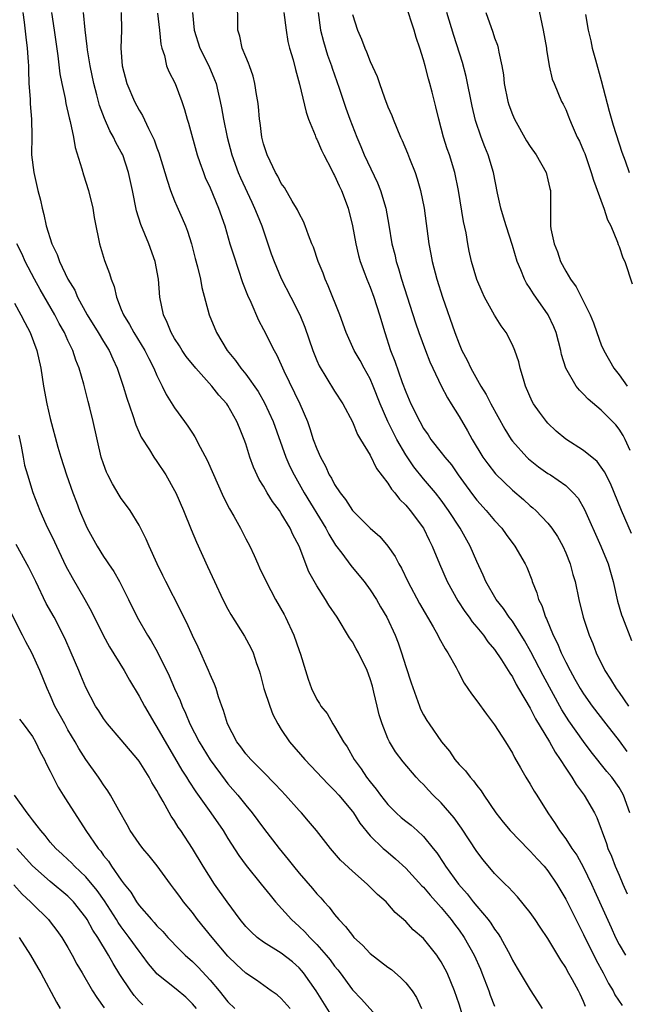
# Model space of a CAD drawing. Units: inches. Extents: x 2502000 to 2505000, y 1479000 to 1482000.
# Drawn here: x 2502212 to 2502280, y 1479603 to 1479714 of the extents above; entities that cross this region are included whole.
import ezdxf

# ---------------------------------------------------------------- set-up
doc = ezdxf.new("R2010")
doc.units = ezdxf.units.IN
doc.header["$MEASUREMENT"] = 0
doc.layers.add('LD25021479_2ft', color=162, linetype='Continuous')

msp = doc.modelspace()

# ---------------------------------------------------------------- linework, layer by layer
at = {"layer": 'LD25021479_2ft'}
for points, elevation in [([(2502280.2, 1479625), (2502279.5, 1479627), (2502279.32, 1479627.32), (2502279, 1479627.86), (2502278.19, 1479629), (2502277.64, 1479629.64), (2502275.85, 1479631.85), (2502275, 1479633.01), (2502273.36, 1479635.36), (2502272.57, 1479636.57), (2502270.45, 1479640.45), (2502269.09, 1479643.09), (2502268.37, 1479644.37), (2502267, 1479646.54), (2502266.65, 1479647), (2502265.99, 1479647.99), (2502265.17, 1479649), (2502264.02, 1479651), (2502263.72, 1479651.72), (2502263, 1479653.28), (2502262.26, 1479655), (2502261.11, 1479657), (2502259.82, 1479659), (2502259, 1479660.15), (2502258.34, 1479661), (2502257, 1479662.58), (2502255.91, 1479663.91), (2502255, 1479665.25), (2502254.01, 1479667), (2502253.66, 1479667.66), (2502253, 1479669), (2502252.12, 1479671), (2502251.34, 1479673), (2502251, 1479673.79), (2502250.32, 1479675), (2502249.86, 1479675.86), (2502249.19, 1479677), (2502248.29, 1479679), (2502247.58, 1479681), (2502246.27, 1479684.27), (2502245.94, 1479685), (2502245.7, 1479685.7), (2502245.15, 1479687), (2502244.61, 1479688.61), (2502244.44, 1479689), (2502244.05, 1479689.95), (2502243.69, 1479691), (2502243.49, 1479691.49), (2502243, 1479692.38), (2502242.82, 1479692.82), (2502242.72, 1479693), (2502242.23, 1479693.77), (2502241.34, 1479695.34), (2502241, 1479695.77), (2502240.6, 1479696.6), (2502240.35, 1479697), (2502239.73, 1479698.27), (2502239.41, 1479699), (2502239, 1479700.25), (2502238.81, 1479701), (2502238.61, 1479702.61), (2502238.53, 1479703), (2502238.42, 1479704.42), (2502238.35, 1479705), (2502238.21, 1479705.79), (2502238.03, 1479707), (2502237.83, 1479707.83), (2502237.41, 1479709), (2502237.32, 1479709.32), (2502237, 1479710.03), (2502236.61, 1479711), (2502236.34, 1479712.34), (2502236.1, 1479713), (2502236.12, 1479713.88), (2502236.06, 1479716.06)], 7968), ([(2502280.4, 1479656.4), (2502279.26, 1479659), (2502278.03, 1479662.03), (2502277.36, 1479663.36), (2502277, 1479663.89), (2502276.52, 1479664.52), (2502275, 1479665.74), (2502273, 1479667.02), (2502271.94, 1479667.94), (2502271, 1479668.81), (2502270.82, 1479669), (2502270.04, 1479670.04), (2502269.38, 1479671), (2502269.24, 1479671.24), (2502268.48, 1479673), (2502268.23, 1479673.77), (2502267.87, 1479675), (2502267.71, 1479675.71), (2502267.26, 1479677), (2502267, 1479677.63), (2502266.28, 1479679), (2502265.75, 1479679.75), (2502265, 1479680.97), (2502263.87, 1479683), (2502263.58, 1479683.58), (2502263, 1479684.97), (2502262.41, 1479687), (2502262.15, 1479688.15), (2502261.98, 1479689), (2502261.79, 1479690.21), (2502261.5, 1479691.5), (2502260.94, 1479695), (2502260.53, 1479697), (2502259.91, 1479699), (2502259.67, 1479699.67), (2502259.25, 1479701), (2502259, 1479701.98), (2502258.71, 1479703), (2502258.39, 1479704.39), (2502257.97, 1479706.03), (2502257.71, 1479707), (2502257.55, 1479707.55), (2502257.19, 1479709), (2502257, 1479709.67), (2502256.59, 1479711), (2502256.18, 1479712.18), (2502255.95, 1479713), (2502255, 1479715.85)], 7976), ([(2502269.85, 1479715.85), (2502270.47, 1479713), (2502270.82, 1479711), (2502270.84, 1479710.84), (2502271.15, 1479709), (2502271.49, 1479707.5), (2502271.69, 1479707), (2502272.53, 1479705), (2502272.7, 1479704.71), (2502273, 1479704.08), (2502273.31, 1479703.31), (2502273.41, 1479703), (2502273.71, 1479702.29), (2502274.3, 1479701), (2502274.54, 1479700.54), (2502275, 1479699.45), (2502275.13, 1479699.13), (2502275.87, 1479697), (2502276.13, 1479696.13), (2502277.2, 1479693.2), (2502277.3, 1479693), (2502277.7, 1479691.7), (2502278.07, 1479691), (2502278.82, 1479689.18), (2502278.9, 1479688.9), (2502279, 1479688.67), (2502279.42, 1479687.42), (2502279.64, 1479687), (2502280.49, 1479684.49)], 7982), ([(2502211.93, 1479715), (2502212.07, 1479713.93), (2502212.24, 1479712.24), (2502212.41, 1479711), (2502212.53, 1479709.47), (2502212.54, 1479709), (2502212.54, 1479708.54), (2502212.61, 1479707), (2502212.74, 1479705.26), (2502212.74, 1479704.74), (2502212.91, 1479703), (2502212.92, 1479701.08), (2502212.91, 1479699), (2502213.16, 1479697), (2502213.61, 1479695), (2502213.9, 1479693.9), (2502214.08, 1479693), (2502214.3, 1479692.3), (2502214.55, 1479691), (2502215.17, 1479689), (2502215.79, 1479687.79), (2502216.04, 1479687), (2502217, 1479685.03), (2502217.76, 1479683.76), (2502218.08, 1479683), (2502219.17, 1479681), (2502220.41, 1479679), (2502221, 1479678), (2502221.62, 1479677), (2502222.04, 1479676.04), (2502222.54, 1479675), (2502223.22, 1479673), (2502223.62, 1479671.62), (2502224.31, 1479669.69), (2502224.63, 1479668.63), (2502225.25, 1479667.25), (2502226.16, 1479665.84), (2502226.66, 1479665), (2502227, 1479664.51), (2502227.99, 1479663), (2502229, 1479661.24), (2502229.12, 1479661), (2502230, 1479659), (2502230.85, 1479656.85), (2502231.44, 1479655.44), (2502232.71, 1479652.71), (2502233.49, 1479651), (2502234.43, 1479649), (2502235, 1479647.89), (2502235.31, 1479647.31), (2502236.86, 1479644.86), (2502237.57, 1479643.57), (2502237.83, 1479643), (2502238.19, 1479641.81), (2502238.49, 1479641), (2502238.62, 1479640.62), (2502239.05, 1479639), (2502239.7, 1479637), (2502240.05, 1479636.05), (2502240.6, 1479635), (2502241, 1479634.37), (2502241.93, 1479633), (2502243.66, 1479631), (2502245, 1479629.59), (2502246.25, 1479628.25), (2502247, 1479627.53), (2502247.47, 1479627), (2502249, 1479625.14), (2502249.11, 1479625), (2502249.84, 1479623.84), (2502251, 1479622.43), (2502252.47, 1479621), (2502252.75, 1479620.75), (2502253.84, 1479619.84), (2502255, 1479618.79), (2502256.81, 1479616.81), (2502257, 1479616.64), (2502257.75, 1479615.75), (2502259, 1479614.37), (2502260.12, 1479613), (2502260.49, 1479612.49), (2502261, 1479611.82), (2502261.57, 1479611), (2502262.69, 1479609), (2502263.41, 1479607.41), (2502263.57, 1479607), (2502264.34, 1479605), (2502264.5, 1479604.5), (2502265, 1479603.25)], 7956), ([(2502215.16, 1479715), (2502215.43, 1479713), (2502215.87, 1479710.13), (2502216.1, 1479708.1), (2502216.3, 1479707), (2502216.67, 1479705.33), (2502216.76, 1479704.76), (2502217.14, 1479703.14), (2502217.25, 1479702.75), (2502217.61, 1479701), (2502217.81, 1479699.81), (2502218.56, 1479697.44), (2502218.74, 1479696.74), (2502219.31, 1479695), (2502219.8, 1479693), (2502219.95, 1479691.95), (2502220.14, 1479691), (2502220.44, 1479689.56), (2502220.54, 1479689), (2502221.12, 1479687.12), (2502221.67, 1479685.67), (2502221.85, 1479685), (2502222.2, 1479684.2), (2502222.44, 1479683), (2502223, 1479681.62), (2502223.23, 1479681), (2502223.92, 1479679.92), (2502224.39, 1479679), (2502225.63, 1479677), (2502226.08, 1479676.08), (2502226.66, 1479675), (2502227, 1479674.18), (2502227.61, 1479673), (2502228.06, 1479672.06), (2502229, 1479670.53), (2502230.09, 1479669), (2502230.49, 1479668.49), (2502231, 1479667.68), (2502231.28, 1479667.28), (2502231.87, 1479666.13), (2502232.67, 1479664.67), (2502234.5, 1479660.5), (2502235.17, 1479659.17), (2502235.64, 1479658.36), (2502236.4, 1479657), (2502237, 1479655.81), (2502237.44, 1479655), (2502237.95, 1479653.95), (2502238.34, 1479653), (2502238.56, 1479652.56), (2502239.29, 1479651), (2502240.36, 1479649), (2502241.31, 1479647.31), (2502241.47, 1479647), (2502242.42, 1479645), (2502243, 1479643.27), (2502243.17, 1479642.83), (2502243.71, 1479641), (2502244.03, 1479640.03), (2502244.4, 1479639), (2502245, 1479637.73), (2502245.29, 1479637.29), (2502245.44, 1479637), (2502246.16, 1479636.16), (2502246.79, 1479635), (2502247, 1479634.71), (2502247.98, 1479633), (2502248.41, 1479632.41), (2502249.19, 1479631), (2502249.97, 1479629.97), (2502250.6, 1479629), (2502251, 1479628.48), (2502251.67, 1479627.67), (2502252.15, 1479627), (2502253, 1479625.94), (2502253.93, 1479625), (2502254.49, 1479624.49), (2502255, 1479624.06), (2502255.6, 1479623.6), (2502256.28, 1479623), (2502257, 1479622.33), (2502258.09, 1479621), (2502258.49, 1479620.49), (2502259.29, 1479619.29), (2502259.46, 1479619), (2502260.93, 1479617), (2502261.91, 1479615.91), (2502262.59, 1479615), (2502263, 1479614.5), (2502264.28, 1479613), (2502264.59, 1479612.59), (2502265, 1479611.93), (2502265.41, 1479611.41), (2502265.66, 1479611), (2502266.74, 1479609), (2502267, 1479608.43), (2502267.52, 1479607.52), (2502269, 1479605.1), (2502269.84, 1479603.84), (2502270.35, 1479603)], 7958), ([(2502275.22, 1479603.22), (2502275, 1479603.77), (2502274.61, 1479604.61), (2502274.44, 1479605), (2502273.77, 1479606.23), (2502273.21, 1479607.21), (2502273, 1479607.6), (2502272.43, 1479608.43), (2502271, 1479610.87), (2502270.13, 1479612.13), (2502269.57, 1479613), (2502269, 1479613.8), (2502267.57, 1479615.56), (2502267, 1479616.15), (2502266.61, 1479616.61), (2502266.18, 1479617), (2502265, 1479618.18), (2502263.72, 1479619.72), (2502263, 1479620.65), (2502261.27, 1479623.27), (2502260.45, 1479624.45), (2502259, 1479626.12), (2502258.09, 1479627), (2502257.55, 1479627.55), (2502257, 1479628.18), (2502256.58, 1479628.58), (2502256.19, 1479629), (2502254.72, 1479630.72), (2502253.85, 1479631.85), (2502253.18, 1479633), (2502253, 1479633.38), (2502252.33, 1479635), (2502252.01, 1479636.01), (2502251.77, 1479637), (2502251.42, 1479638.58), (2502251.25, 1479639.25), (2502251, 1479640.07), (2502250.66, 1479641), (2502249.68, 1479643), (2502249.44, 1479643.44), (2502249, 1479644.23), (2502248.68, 1479644.68), (2502247.28, 1479647), (2502246.36, 1479648.36), (2502245.97, 1479649), (2502245, 1479650.52), (2502244.11, 1479652.11), (2502242.99, 1479655), (2502242.29, 1479656.29), (2502242, 1479657), (2502241, 1479658.67), (2502240.78, 1479659), (2502240, 1479660), (2502239.41, 1479661), (2502239, 1479661.72), (2502238.5, 1479662.5), (2502237.87, 1479663.87), (2502237.47, 1479665), (2502237, 1479666.51), (2502236.83, 1479667), (2502236.28, 1479668.28), (2502236.01, 1479669), (2502235, 1479670.8), (2502234.87, 1479671), (2502233.98, 1479671.98), (2502233.19, 1479673), (2502231.37, 1479675), (2502230.31, 1479676.31), (2502229.85, 1479677), (2502229.53, 1479677.53), (2502229, 1479678.34), (2502228.61, 1479679), (2502228.15, 1479680.15), (2502227.73, 1479681), (2502227.35, 1479683), (2502227.19, 1479685), (2502226.82, 1479687), (2502226.1, 1479689), (2502225.18, 1479691.18), (2502224.7, 1479692.7), (2502224.24, 1479695), (2502223.82, 1479697), (2502223.16, 1479699), (2502223, 1479699.31), (2502222.39, 1479700.39), (2502222.12, 1479701), (2502221.7, 1479701.7), (2502221.1, 1479703.1), (2502220.56, 1479704.56), (2502220.26, 1479705.74), (2502219.9, 1479707), (2502219.48, 1479709), (2502219.2, 1479710.8), (2502219.17, 1479711.17), (2502218.93, 1479713.07), (2502218.73, 1479715)], 7960), ([(2502222.98, 1479715), (2502223.01, 1479713), (2502222.94, 1479711), (2502223.08, 1479709), (2502223.62, 1479707), (2502224.48, 1479705), (2502225, 1479704.02), (2502225.4, 1479703.4), (2502226.05, 1479701.95), (2502226.54, 1479701), (2502226.69, 1479700.69), (2502227, 1479699.8), (2502227.23, 1479699.23), (2502227.91, 1479697), (2502228.14, 1479696.14), (2502228.53, 1479695), (2502229, 1479693.81), (2502229.24, 1479693.24), (2502229.86, 1479691.86), (2502230.21, 1479691), (2502230.43, 1479690.43), (2502230.88, 1479689), (2502231.32, 1479687.32), (2502231.58, 1479686.42), (2502231.91, 1479685), (2502232.06, 1479684.06), (2502232.89, 1479681), (2502233.71, 1479679), (2502234.89, 1479677), (2502235.86, 1479675.86), (2502236.45, 1479675), (2502237, 1479674.34), (2502238.38, 1479672.38), (2502239.1, 1479671.1), (2502240.07, 1479669), (2502241.49, 1479665), (2502241.96, 1479663.96), (2502242.43, 1479663), (2502243.58, 1479661), (2502245.99, 1479657), (2502246.33, 1479656.33), (2502247.11, 1479655.11), (2502247.8, 1479654.2), (2502248.82, 1479652.82), (2502249.74, 1479651.74), (2502250.32, 1479651), (2502251, 1479650.07), (2502251.7, 1479649), (2502252.17, 1479648.17), (2502252.87, 1479647), (2502253.8, 1479645), (2502254.13, 1479644.13), (2502254.53, 1479643), (2502255, 1479641.47), (2502255.6, 1479639.61), (2502256.53, 1479637), (2502256.67, 1479636.67), (2502257, 1479636.02), (2502257.37, 1479635.37), (2502257.62, 1479635), (2502259.04, 1479633), (2502259.93, 1479631.93), (2502260.54, 1479631), (2502261, 1479630.45), (2502261.71, 1479629.71), (2502262.26, 1479629), (2502262.62, 1479628.62), (2502263, 1479628.09), (2502263.49, 1479627.49), (2502263.78, 1479627), (2502265.15, 1479625), (2502265.97, 1479623.97), (2502266.75, 1479623), (2502268.84, 1479620.84), (2502269, 1479620.7), (2502269.81, 1479619.81), (2502270.59, 1479619), (2502271, 1479618.49), (2502271.99, 1479617), (2502273, 1479615.31), (2502275, 1479611.32), (2502276.42, 1479608.42), (2502277.21, 1479607), (2502277.82, 1479605.82), (2502278.33, 1479605), (2502278.54, 1479604.54), (2502279.33, 1479603.33)], 7962), ([(2502227.06, 1479714.94), (2502227.3, 1479713), (2502227.44, 1479711.44), (2502227.54, 1479711), (2502227.84, 1479710.16), (2502228.1, 1479709), (2502228.36, 1479708.36), (2502229.05, 1479707), (2502229.81, 1479705), (2502230.11, 1479704.11), (2502230.42, 1479703), (2502230.56, 1479702.56), (2502231.54, 1479699), (2502231.85, 1479698.15), (2502232.23, 1479697), (2502232.45, 1479696.45), (2502233, 1479695.27), (2502233.95, 1479693), (2502234.63, 1479691), (2502235.22, 1479689), (2502235.64, 1479687.64), (2502236.65, 1479684.65), (2502237.21, 1479683.21), (2502237.57, 1479682.43), (2502238.42, 1479680.42), (2502239, 1479679.34), (2502240.19, 1479677), (2502240.48, 1479676.48), (2502241.29, 1479674.71), (2502243.09, 1479671), (2502243.94, 1479669), (2502244.22, 1479668.22), (2502244.6, 1479667), (2502245, 1479665.93), (2502245.4, 1479665), (2502245.97, 1479663.97), (2502246.4, 1479663), (2502246.63, 1479662.63), (2502247, 1479661.91), (2502247.61, 1479661), (2502248.22, 1479660.22), (2502249, 1479659), (2502251, 1479657.02), (2502252.07, 1479656.07), (2502253, 1479655), (2502253.81, 1479653.81), (2502254.21, 1479653), (2502254.51, 1479652.51), (2502255.22, 1479651), (2502256.53, 1479648.53), (2502258.08, 1479645.92), (2502258.6, 1479645), (2502258.72, 1479644.72), (2502259.43, 1479643.43), (2502259.73, 1479643), (2502260.66, 1479641.34), (2502260.89, 1479640.89), (2502261.59, 1479639.59), (2502262.4, 1479638.4), (2502263, 1479637.61), (2502264.09, 1479636.09), (2502265, 1479634.89), (2502266.21, 1479633), (2502267, 1479631.71), (2502267.24, 1479631.24), (2502267.92, 1479630.08), (2502268.52, 1479629), (2502269, 1479628.23), (2502269.45, 1479627.45), (2502269.75, 1479627), (2502270.98, 1479625), (2502271.8, 1479623.8), (2502272.28, 1479623), (2502273, 1479622.08), (2502273.69, 1479621), (2502274.24, 1479620.24), (2502275, 1479618.85), (2502275.91, 1479617), (2502276.25, 1479616.25), (2502278.1, 1479612.1), (2502278.6, 1479611), (2502279, 1479610.2), (2502279.71, 1479609)], 7964), ([(2502230.99, 1479715), (2502231.21, 1479713), (2502231.85, 1479711), (2502232.84, 1479709), (2502233.48, 1479707.48), (2502233.66, 1479707), (2502233.84, 1479706.16), (2502234.13, 1479705), (2502234.28, 1479704.28), (2502234.49, 1479703), (2502234.9, 1479701), (2502235.43, 1479699), (2502236.15, 1479697), (2502236.4, 1479696.4), (2502237.67, 1479693.67), (2502238, 1479693), (2502238.27, 1479692.27), (2502238.8, 1479691), (2502239.87, 1479687.87), (2502240.19, 1479687), (2502241, 1479685.1), (2502242.08, 1479683), (2502243.08, 1479681), (2502243.63, 1479679.63), (2502244.53, 1479677), (2502245, 1479675.85), (2502245.26, 1479675.26), (2502247, 1479672.41), (2502247.91, 1479671), (2502249, 1479668.99), (2502249.56, 1479667.56), (2502249.92, 1479667), (2502251, 1479665.22), (2502251.72, 1479663.72), (2502253, 1479662.08), (2502253.4, 1479661.4), (2502253.76, 1479661), (2502254.29, 1479660.29), (2502255, 1479659.59), (2502255.49, 1479659), (2502256.99, 1479657), (2502257.65, 1479655.65), (2502257.99, 1479655), (2502258.8, 1479653), (2502259.66, 1479651), (2502260.85, 1479648.85), (2502261.64, 1479647.64), (2502262.13, 1479647), (2502262.48, 1479646.48), (2502263, 1479645.89), (2502263.73, 1479645), (2502264.25, 1479644.25), (2502265, 1479643.38), (2502265.78, 1479642.22), (2502266.54, 1479641), (2502266.7, 1479640.7), (2502267, 1479640.28), (2502267.43, 1479639.43), (2502267.7, 1479639), (2502269, 1479636.78), (2502269.59, 1479635.59), (2502271.16, 1479633), (2502271.81, 1479631.81), (2502272.39, 1479631), (2502273, 1479630.04), (2502273.7, 1479629), (2502274.18, 1479628.18), (2502275.08, 1479627), (2502276.23, 1479625), (2502276.48, 1479624.48), (2502277.57, 1479621.57), (2502277.75, 1479621), (2502278.13, 1479620.13), (2502278.57, 1479619), (2502279, 1479617.98), (2502279.42, 1479617), (2502279.91, 1479615.91)], 7966), ([(2502241.29, 1479715), (2502241.53, 1479713), (2502241.75, 1479711.75), (2502241.93, 1479711), (2502242.32, 1479709.68), (2502242.58, 1479708.58), (2502243.06, 1479706.94), (2502243.79, 1479703.79), (2502244.06, 1479703), (2502244.8, 1479701.2), (2502244.9, 1479700.9), (2502245, 1479700.74), (2502245.52, 1479699.52), (2502245.78, 1479699), (2502246.64, 1479697.36), (2502246.87, 1479696.87), (2502247, 1479696.66), (2502247.51, 1479695.51), (2502247.76, 1479695), (2502248.51, 1479693), (2502249.02, 1479691.02), (2502249.38, 1479689), (2502249.67, 1479687.67), (2502249.86, 1479687), (2502250.4, 1479685.6), (2502250.61, 1479685), (2502251, 1479684.1), (2502251.41, 1479683), (2502252.06, 1479681), (2502252.64, 1479679), (2502253.3, 1479677), (2502253.78, 1479675.78), (2502254.61, 1479673.39), (2502255, 1479672.36), (2502255.59, 1479671), (2502256.57, 1479669), (2502257, 1479668.24), (2502257.51, 1479667.51), (2502257.83, 1479667), (2502259, 1479665.52), (2502259.4, 1479665), (2502260.13, 1479664.13), (2502260.91, 1479663), (2502261.79, 1479661.79), (2502262.64, 1479660.64), (2502263, 1479660.18), (2502264.06, 1479659), (2502265, 1479657.87), (2502265.8, 1479657), (2502266.3, 1479656.3), (2502267.28, 1479655), (2502268.43, 1479653), (2502268.62, 1479652.62), (2502269.19, 1479651.19), (2502269.24, 1479651), (2502269.76, 1479649.76), (2502269.95, 1479649), (2502270.31, 1479648.31), (2502270.73, 1479647), (2502270.83, 1479646.83), (2502271.58, 1479645), (2502272.06, 1479644.06), (2502272.48, 1479643), (2502273, 1479641.94), (2502273.48, 1479641), (2502274.04, 1479640.04), (2502274.61, 1479639), (2502275, 1479638.38), (2502275.99, 1479637), (2502277.51, 1479635), (2502279, 1479633.09), (2502279.89, 1479631.89)], 7970), ([(2502245.13, 1479715), (2502245.4, 1479713), (2502245.73, 1479711.73), (2502246.21, 1479710.21), (2502246.66, 1479709), (2502246.73, 1479708.73), (2502247.52, 1479706.48), (2502248.25, 1479704.25), (2502248.71, 1479703), (2502249.48, 1479701), (2502249.95, 1479699.95), (2502250.33, 1479699), (2502251.83, 1479695.83), (2502252.16, 1479695), (2502252.75, 1479693), (2502253.1, 1479691.1), (2502253.45, 1479689), (2502253.77, 1479687.77), (2502253.93, 1479687), (2502254.2, 1479686.2), (2502254.54, 1479685), (2502256.1, 1479680.1), (2502256.48, 1479679), (2502257.21, 1479677), (2502257.72, 1479675.72), (2502258.04, 1479675), (2502259, 1479673.01), (2502259.68, 1479671.68), (2502260.11, 1479671), (2502261, 1479669.57), (2502261.95, 1479667.95), (2502262.48, 1479667), (2502263.68, 1479665), (2502264.23, 1479664.23), (2502265.11, 1479663.11), (2502267, 1479661.29), (2502268.23, 1479660.23), (2502269, 1479659.52), (2502269.29, 1479659.29), (2502269.63, 1479659), (2502271, 1479657.57), (2502271.44, 1479657), (2502272.07, 1479656.07), (2502272.66, 1479655), (2502273, 1479654.25), (2502273.51, 1479653), (2502273.81, 1479651.81), (2502274.06, 1479651), (2502274.48, 1479649), (2502274.97, 1479647), (2502275.62, 1479645), (2502276.03, 1479644.03), (2502276.41, 1479643), (2502277.39, 1479641), (2502278.03, 1479640.03), (2502278.67, 1479639), (2502279, 1479638.54), (2502280.06, 1479637)], 7972), ([(2502249, 1479714.78), (2502249.56, 1479713), (2502250.01, 1479712.01), (2502250.38, 1479711), (2502250.59, 1479710.59), (2502251, 1479709.48), (2502251.8, 1479707.8), (2502252.04, 1479707), (2502252.61, 1479705.39), (2502253, 1479704.39), (2502253.42, 1479703.42), (2502253.57, 1479703), (2502254, 1479702), (2502254.4, 1479701), (2502254.59, 1479700.59), (2502255.18, 1479699.18), (2502255.41, 1479698.59), (2502256.05, 1479697), (2502256.3, 1479696.3), (2502256.66, 1479695), (2502257.06, 1479693), (2502257.59, 1479689), (2502257.83, 1479687.83), (2502257.98, 1479687), (2502258.51, 1479685), (2502259.14, 1479683), (2502260.52, 1479679), (2502261, 1479677.74), (2502261.32, 1479677), (2502261.9, 1479675.9), (2502262.32, 1479675), (2502263.46, 1479673), (2502264.06, 1479672.06), (2502264.58, 1479671), (2502266.15, 1479668.15), (2502266.87, 1479667), (2502267, 1479666.81), (2502268.62, 1479665), (2502268.81, 1479664.81), (2502269, 1479664.65), (2502269.93, 1479663.93), (2502271, 1479663.17), (2502271.27, 1479663), (2502273, 1479661.8), (2502273.85, 1479661), (2502274.38, 1479660.38), (2502275.12, 1479659.12), (2502276.94, 1479655), (2502277.77, 1479653), (2502278.05, 1479652.05), (2502278.33, 1479651), (2502278.82, 1479648.82), (2502279.27, 1479647.27), (2502279.37, 1479647), (2502280.38, 1479644.38)], 7974), ([(2502280.25, 1479665.75), (2502279.68, 1479667), (2502279.45, 1479667.45), (2502279, 1479668.16), (2502278.62, 1479668.62), (2502278.27, 1479669), (2502277, 1479670.3), (2502275.52, 1479671.52), (2502275, 1479672.1), (2502274.53, 1479672.53), (2502274.17, 1479673), (2502273.01, 1479675.01), (2502272.53, 1479676.53), (2502272.44, 1479677), (2502271.92, 1479679), (2502271.66, 1479679.66), (2502271.04, 1479681), (2502269.38, 1479683.38), (2502269, 1479683.98), (2502268.58, 1479684.58), (2502268.36, 1479685), (2502267.95, 1479686.05), (2502267.54, 1479687), (2502267, 1479688.8), (2502266.28, 1479691), (2502266, 1479692), (2502265.68, 1479693), (2502265.33, 1479694.67), (2502264.89, 1479697), (2502264.29, 1479699), (2502263.91, 1479699.91), (2502263.5, 1479701), (2502262.86, 1479702.86), (2502262.48, 1479704.48), (2502261.8, 1479707.8), (2502261.37, 1479709.37), (2502260.41, 1479712.41), (2502259.63, 1479715)], 7978), ([(2502264, 1479715), (2502264.8, 1479712.8), (2502265, 1479712.17), (2502265.33, 1479711.33), (2502265.41, 1479711), (2502265.47, 1479710.53), (2502265.82, 1479709), (2502265.98, 1479707.98), (2502266.07, 1479707), (2502266.48, 1479705), (2502266.6, 1479704.6), (2502267, 1479703.53), (2502267.23, 1479703), (2502268.58, 1479700.58), (2502269, 1479699.92), (2502269.66, 1479699), (2502270.81, 1479697), (2502271, 1479696.2), (2502271.21, 1479695.21), (2502271.27, 1479695), (2502271.29, 1479694.71), (2502271.27, 1479693), (2502271.3, 1479691), (2502271.34, 1479690.66), (2502271.68, 1479689), (2502272.07, 1479688.07), (2502272.41, 1479687), (2502273, 1479685.9), (2502273.52, 1479685), (2502274.16, 1479684.16), (2502275.75, 1479681), (2502276.11, 1479680.11), (2502276.5, 1479679), (2502277, 1479677.64), (2502277.27, 1479677), (2502278.41, 1479675), (2502279, 1479674.26), (2502279.91, 1479673)], 7980), ([(2502275.24, 1479714.76), (2502275.54, 1479713), (2502275.82, 1479711.82), (2502275.98, 1479711), (2502276.33, 1479709.67), (2502277, 1479707.36), (2502277.9, 1479703.9), (2502278.35, 1479702.35), (2502279.3, 1479699.3), (2502279.67, 1479698.33), (2502280.14, 1479697)], 7984), ([(2502261.76, 1479601), (2502261, 1479603.47), (2502260.49, 1479605), (2502259.65, 1479607), (2502259, 1479608.24), (2502258.7, 1479608.7), (2502258.49, 1479609), (2502257, 1479610.88), (2502255.85, 1479611.85), (2502255, 1479612.77), (2502253.8, 1479613.8), (2502253, 1479614.76), (2502252.79, 1479615), (2502251.83, 1479615.83), (2502250.67, 1479617), (2502249, 1479618.43), (2502247.67, 1479619.67), (2502247, 1479620.48), (2502246.53, 1479621), (2502244.94, 1479623), (2502244.07, 1479624.07), (2502243.27, 1479625), (2502243, 1479625.28), (2502241.48, 1479627), (2502241, 1479627.5), (2502240.28, 1479628.28), (2502239, 1479629.56), (2502238.3, 1479630.3), (2502237.57, 1479631), (2502237, 1479631.65), (2502236.44, 1479632.44), (2502235.99, 1479633), (2502234.93, 1479635), (2502234.51, 1479636.51), (2502234.3, 1479637), (2502233.94, 1479638.06), (2502233.67, 1479639), (2502233.48, 1479639.48), (2502233, 1479640.55), (2502232.82, 1479641), (2502231.63, 1479643.63), (2502231, 1479644.96), (2502230.36, 1479646.36), (2502230.04, 1479647), (2502229.71, 1479647.71), (2502228.01, 1479651), (2502227.68, 1479651.68), (2502227.04, 1479653), (2502226.12, 1479655), (2502225.79, 1479655.79), (2502225, 1479657.34), (2502223.98, 1479659), (2502223.58, 1479659.58), (2502223, 1479660.35), (2502222.74, 1479660.74), (2502221.99, 1479661.99), (2502221.48, 1479663), (2502221.33, 1479663.33), (2502221, 1479664.23), (2502220.75, 1479665), (2502219.83, 1479669), (2502219.46, 1479670.54), (2502219.26, 1479671.26), (2502218.78, 1479673.22), (2502218.26, 1479675), (2502217.89, 1479675.89), (2502217.54, 1479677), (2502217, 1479678.12), (2502216.61, 1479679), (2502216.02, 1479680.02), (2502215.53, 1479681), (2502213.87, 1479683.87), (2502213.24, 1479685), (2502212.2, 1479687), (2502211.83, 1479687.83), (2502211.23, 1479689)], 7954), ([(2502211, 1479682.31), (2502211.71, 1479681), (2502212.14, 1479680.14), (2502212.76, 1479679), (2502213.51, 1479677), (2502213.93, 1479675), (2502214.25, 1479673), (2502214.63, 1479671), (2502215, 1479669.36), (2502215.87, 1479666.13), (2502216.2, 1479665), (2502216.83, 1479663), (2502217.54, 1479661), (2502217.94, 1479659.94), (2502218.31, 1479659), (2502219, 1479657.35), (2502219.17, 1479657), (2502220.27, 1479655), (2502221, 1479653.82), (2502221.34, 1479653.34), (2502221.55, 1479653), (2502222.14, 1479652.14), (2502222.79, 1479651), (2502223.8, 1479649), (2502224.77, 1479647), (2502225.93, 1479645), (2502226.36, 1479644.36), (2502227.08, 1479643.08), (2502228.4, 1479640.4), (2502228.99, 1479639), (2502229.62, 1479637.62), (2502229.83, 1479637), (2502230.22, 1479636.22), (2502230.71, 1479635), (2502231.76, 1479633), (2502233, 1479630.97), (2502234.68, 1479628.68), (2502235, 1479628.27), (2502236.09, 1479627), (2502237, 1479625.85), (2502237.71, 1479625), (2502239, 1479623.28), (2502240.76, 1479621), (2502241.77, 1479619.77), (2502242.36, 1479619), (2502243, 1479618.21), (2502244.5, 1479616.5), (2502245, 1479615.89), (2502245.44, 1479615.44), (2502245.82, 1479615), (2502246.4, 1479614.4), (2502247, 1479613.58), (2502247.49, 1479613), (2502248.24, 1479612.24), (2502249, 1479611.2), (2502249.17, 1479611), (2502250.12, 1479610.12), (2502251, 1479609.2), (2502253, 1479607.64), (2502253.38, 1479607.38), (2502254.46, 1479606.46), (2502255, 1479605.89), (2502255.71, 1479605), (2502256.22, 1479604.22), (2502256.79, 1479603)], 7952), ([(2502211.48, 1479667.48), (2502211.75, 1479666.25), (2502211.95, 1479665), (2502212.11, 1479664.11), (2502212.43, 1479663), (2502213.04, 1479661.04), (2502213.82, 1479659), (2502214.52, 1479657.48), (2502215.48, 1479655.48), (2502215.69, 1479655), (2502216.75, 1479652.75), (2502217.46, 1479651.46), (2502218.89, 1479649), (2502219.65, 1479647.65), (2502220.97, 1479644.97), (2502221.67, 1479643.67), (2502223.32, 1479641), (2502223.93, 1479639.93), (2502225, 1479638.11), (2502225.59, 1479637), (2502226.77, 1479635), (2502227, 1479634.64), (2502228.33, 1479632.33), (2502229, 1479631.24), (2502229.82, 1479629.82), (2502230.35, 1479629), (2502230.58, 1479628.58), (2502231.37, 1479627.37), (2502233.07, 1479625), (2502234.45, 1479623), (2502235, 1479622.11), (2502236.22, 1479620.22), (2502237.06, 1479619.07), (2502238.74, 1479617), (2502239.73, 1479615.73), (2502240.35, 1479615), (2502242.14, 1479613), (2502243, 1479612.24), (2502243.63, 1479611.63), (2502244.2, 1479611), (2502245, 1479610.2), (2502246.05, 1479609), (2502246.48, 1479608.48), (2502247, 1479607.75), (2502247.35, 1479607.35), (2502247.62, 1479607), (2502249, 1479605.1), (2502250.04, 1479604.04), (2502252.87, 1479600.87)], 7950), ([(2502247, 1479601.7), (2502244.93, 1479605), (2502243.5, 1479607), (2502243.28, 1479607.28), (2502243, 1479607.57), (2502242.24, 1479608.24), (2502241, 1479609.22), (2502239, 1479610.46), (2502238.29, 1479611), (2502237.61, 1479611.61), (2502237, 1479612.24), (2502236.37, 1479613), (2502234.89, 1479615), (2502233.5, 1479617), (2502232.2, 1479619), (2502231, 1479621.01), (2502229.71, 1479623), (2502229.41, 1479623.41), (2502229, 1479624.09), (2502228.62, 1479624.62), (2502227.72, 1479626.28), (2502227.18, 1479627.18), (2502227, 1479627.53), (2502226.43, 1479628.43), (2502226.14, 1479629), (2502225, 1479630.82), (2502224.86, 1479631), (2502223, 1479633.21), (2502221.43, 1479635), (2502221, 1479635.6), (2502220.47, 1479636.47), (2502220.11, 1479637), (2502219, 1479639.08), (2502218.44, 1479640.44), (2502218.23, 1479641), (2502217.37, 1479643), (2502216.63, 1479644.63), (2502215.43, 1479647), (2502214.56, 1479648.56), (2502213.37, 1479651), (2502212.6, 1479652.6), (2502211.18, 1479655.18)], 7948), ([(2502241.98, 1479603), (2502241, 1479604.11), (2502240.52, 1479604.52), (2502239.87, 1479605), (2502238.19, 1479606.19), (2502237, 1479606.97), (2502235.95, 1479607.95), (2502235, 1479608.89), (2502233.22, 1479611), (2502231.58, 1479613), (2502231, 1479613.78), (2502230.01, 1479615), (2502229.58, 1479615.58), (2502229, 1479616.4), (2502228.53, 1479617), (2502227.04, 1479619.04), (2502226.15, 1479620.15), (2502225.41, 1479621), (2502225, 1479621.55), (2502224.01, 1479623), (2502223.66, 1479623.66), (2502222.71, 1479625.29), (2502221.78, 1479627), (2502221.48, 1479627.48), (2502221, 1479628.14), (2502220.67, 1479628.67), (2502220.45, 1479629), (2502219, 1479631.01), (2502218.23, 1479632.23), (2502217.82, 1479633), (2502217, 1479634.35), (2502216.63, 1479635), (2502215.53, 1479637), (2502215, 1479638.24), (2502214.64, 1479639), (2502213.85, 1479641), (2502212.93, 1479643), (2502212.25, 1479644.25), (2502211.87, 1479645), (2502210.24, 1479648.24)], 7946), ([(2502211.55, 1479635.55), (2502211.97, 1479635), (2502213, 1479633.59), (2502213.35, 1479633), (2502213.87, 1479631.87), (2502214.35, 1479631), (2502214.55, 1479630.55), (2502215, 1479629.69), (2502215.32, 1479629), (2502215.89, 1479627.89), (2502216.45, 1479627), (2502217, 1479626.17), (2502217.72, 1479625), (2502219.02, 1479623), (2502220.39, 1479621), (2502220.68, 1479620.68), (2502221, 1479620.22), (2502221.55, 1479619.55), (2502221.89, 1479619), (2502223, 1479617.42), (2502223.32, 1479617), (2502224.08, 1479616.08), (2502224.71, 1479615), (2502225, 1479614.59), (2502226.38, 1479613), (2502226.69, 1479612.69), (2502227, 1479612.31), (2502227.66, 1479611.66), (2502228.25, 1479611), (2502229.59, 1479609.59), (2502230.2, 1479609), (2502231, 1479608.28), (2502231.64, 1479607.64), (2502233, 1479606.17), (2502234, 1479605), (2502235, 1479603.76), (2502235.77, 1479603)], 7944), ([(2502231.44, 1479603), (2502231, 1479603.54), (2502230.26, 1479604.26), (2502229.18, 1479605.18), (2502227, 1479606.9), (2502226.91, 1479607), (2502226.04, 1479608.04), (2502225.36, 1479609), (2502225, 1479609.44), (2502223.9, 1479611), (2502223, 1479612.18), (2502222.66, 1479612.66), (2502222.46, 1479613), (2502221.11, 1479615.11), (2502220.28, 1479616.28), (2502219, 1479617.82), (2502217.73, 1479619), (2502217.38, 1479619.38), (2502217, 1479619.74), (2502216.35, 1479620.35), (2502215.62, 1479621), (2502215, 1479621.72), (2502214.44, 1479622.44), (2502213.93, 1479623), (2502213.55, 1479623.55), (2502213, 1479624.2), (2502212.68, 1479624.68), (2502212.39, 1479625), (2502210.99, 1479627)], 7942), ([(2502225.41, 1479603.41), (2502225, 1479603.83), (2502224.45, 1479604.45), (2502224.06, 1479605), (2502222.84, 1479606.84), (2502222.08, 1479608.08), (2502221.57, 1479609), (2502220.35, 1479611), (2502219.81, 1479611.81), (2502219.15, 1479613), (2502219, 1479613.23), (2502217.61, 1479615), (2502217.31, 1479615.31), (2502217, 1479615.62), (2502215, 1479617.28), (2502213, 1479619.04), (2502211.26, 1479621)], 7940), ([(2502210.9, 1479616.9), (2502211.86, 1479615.86), (2502212.78, 1479615), (2502213, 1479614.77), (2502214.81, 1479613), (2502215, 1479612.76), (2502215.76, 1479611.76), (2502216.3, 1479611), (2502217, 1479609.85), (2502217.48, 1479609), (2502218, 1479608), (2502218.6, 1479607), (2502219.76, 1479605), (2502220.23, 1479604.23), (2502221.07, 1479603.07)], 7938), ([(2502211.5, 1479611), (2502212.78, 1479609), (2502213.59, 1479607.59), (2502213.93, 1479607), (2502215.7, 1479603.7), (2502216.13, 1479603)], 7936)]:
    msp.add_lwpolyline(points, dxfattribs=dict(at, elevation=elevation))

doc.saveas('drawing.dxf')
